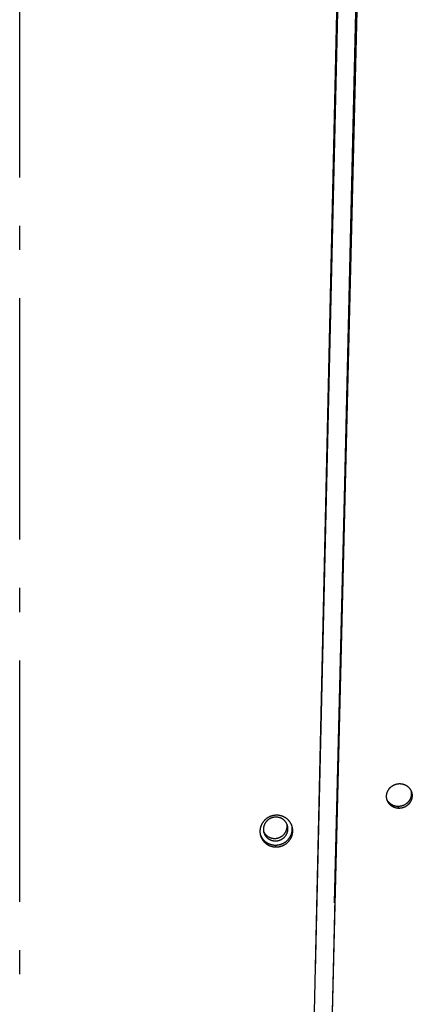
# Model space of a CAD drawing. Extents: x 11144 to 18489, y -67 to 7113.
# Drawn here: x 17549 to 17634, y 3275 to 3479 of the extents above; entities that cross this region are included whole.
import ezdxf

# ---------------------------------------------------------------- set-up
doc = ezdxf.new("R2010")
doc.units = 0
doc.header["$LTSCALE"] = 5
doc.linetypes.add('AUSGEZOGEN', pattern=[0])
doc.linetypes.add('MLA3', pattern=[15, 10, -2, 1, -2])
doc.layers.add('SPS', color=1, linetype='MLA3')
doc.layers.add('VLB', color=7, linetype='AUSGEZOGEN')

msp = doc.modelspace()

# ---------------------------------------------------------------- linework, layer by layer
at = {"layer": 'SPS'}
msp.add_line((17549.16, 2995.87), (17549.16, 4381.63), dxfattribs=at)
at = {"layer": 'VLB'}
for p, q in [((17606.51, 3107.43), (17628.74, 4109.04)), ((17611.49, 3173.59), (17633.72, 4080.02)), ((17614.34, 3295.62), (17633.58, 4080.41)), ((17632.49, 4072.54), (17610.09, 3113.37)), ((17610.37, 3281.49), (17628.83, 4071.6)), ((17627.66, 3315.21), (17627.51, 3315.6)), ((17602.2, 3307.22), (17602.1, 3307.6))]:
    msp.add_line(p, q, dxfattribs=at)
for points, knots in [([(17625.19, 3316.99), (17625.18, 3317.01), (17625.17, 3317.06), (17625.15, 3317.14), (17625.13, 3317.22), (17625.11, 3317.31), (17625.1, 3317.4), (17625.09, 3317.49), (17625.09, 3317.58), (17625.08, 3317.66), (17625.08, 3317.75), (17625.09, 3317.84), (17625.09, 3317.93), (17625.1, 3318.02), (17625.12, 3318.11), (17625.13, 3318.2), (17625.15, 3318.29), (17625.18, 3318.37), (17625.2, 3318.46), (17625.23, 3318.54), (17625.26, 3318.63), (17625.3, 3318.71), (17625.34, 3318.8), (17625.38, 3318.88), (17625.42, 3318.96), (17625.47, 3319.03), (17625.52, 3319.11), (17625.57, 3319.19), (17625.62, 3319.26), (17625.68, 3319.33), (17625.74, 3319.4), (17625.8, 3319.47), (17625.87, 3319.54), (17625.93, 3319.6), (17626, 3319.66), (17626.07, 3319.72), (17626.14, 3319.78), (17626.22, 3319.83), (17626.3, 3319.88), (17626.37, 3319.93), (17626.45, 3319.98), (17626.54, 3320.02), (17626.62, 3320.06), (17626.7, 3320.1), (17626.79, 3320.14), (17626.88, 3320.17), (17626.96, 3320.2), (17627.05, 3320.22), (17627.14, 3320.25), (17627.23, 3320.27), (17627.32, 3320.29), (17627.42, 3320.3), (17627.51, 3320.31), (17627.6, 3320.32), (17627.69, 3320.33), (17627.75, 3320.33), (17627.78, 3320.33)], [0, 0, 0, 0, 0.057436, 0.146242, 0.235079, 0.323954, 0.412881, 0.501867, 0.590918, 0.680035, 0.769237, 0.858527, 0.947923, 1.037431, 1.127056, 1.216795, 1.306656, 1.396641, 1.486759, 1.577008, 1.667395, 1.757919, 1.848585, 1.939389, 2.030337, 2.121422, 2.212648, 2.30401, 2.395504, 2.487116, 2.578838, 2.67069, 2.762657, 2.854731, 2.946887, 3.039139, 3.131476, 3.223901, 3.316378, 3.40895, 3.501609, 3.59432, 3.68704, 3.779751, 3.872492, 3.965242, 4.058003, 4.150733, 4.243449, 4.336151, 4.42881, 4.52142, 4.613938, 4.706425, 4.798878, 4.891298, 4.891298, 4.891298, 4.891298]), ([(17627.78, 3320.33), (17627.82, 3320.33), (17627.88, 3320.33), (17627.97, 3320.32), (17628.06, 3320.32), (17628.15, 3320.31), (17628.24, 3320.29), (17628.33, 3320.28), (17628.42, 3320.26), (17628.51, 3320.23), (17628.6, 3320.21), (17628.69, 3320.18), (17628.77, 3320.15), (17628.85, 3320.11), (17628.94, 3320.08), (17629.02, 3320.03), (17629.1, 3319.99), (17629.18, 3319.95), (17629.25, 3319.9), (17629.33, 3319.85), (17629.4, 3319.79), (17629.47, 3319.74), (17629.54, 3319.68), (17629.6, 3319.62), (17629.67, 3319.56), (17629.73, 3319.49), (17629.79, 3319.42), (17629.84, 3319.35), (17629.9, 3319.28), (17629.95, 3319.21), (17630, 3319.14), (17630.04, 3319.06), (17630.07, 3319.01), (17630.08, 3318.98), (17630.08, 3318.98)], [0, 0, 0, 0, 0.0923, 0.184475, 0.276516, 0.368413, 0.460224, 0.551908, 0.643468, 0.734881, 0.826155, 0.917314, 1.008323, 1.09919, 1.189903, 1.28051, 1.371006, 1.461357, 1.551539, 1.641558, 1.731469, 1.821246, 1.910905, 2.000444, 2.089895, 2.179244, 2.26849, 2.357632, 2.446712, 2.53574, 2.624702, 2.713601, 2.80245, 2.803908, 2.803908, 2.803908, 2.803908]), ([(17630.08, 3318.98), (17630.09, 3318.97), (17630.1, 3318.94), (17630.12, 3318.87), (17630.14, 3318.79), (17630.16, 3318.7), (17630.17, 3318.61), (17630.18, 3318.53), (17630.19, 3318.44), (17630.2, 3318.35), (17630.2, 3318.26), (17630.2, 3318.17), (17630.2, 3318.08), (17630.19, 3317.99), (17630.18, 3317.9), (17630.17, 3317.81), (17630.15, 3317.73), (17630.13, 3317.64), (17630.11, 3317.55), (17630.08, 3317.47), (17630.05, 3317.38), (17630.02, 3317.29), (17629.99, 3317.21), (17629.95, 3317.13), (17629.91, 3317.05), (17629.87, 3316.97), (17629.82, 3316.89), (17629.77, 3316.81), (17629.72, 3316.74), (17629.66, 3316.66), (17629.61, 3316.59), (17629.55, 3316.52), (17629.49, 3316.45), (17629.42, 3316.39), (17629.35, 3316.33), (17629.29, 3316.26), (17629.22, 3316.21), (17629.14, 3316.15), (17629.07, 3316.09), (17628.99, 3316.04), (17628.91, 3315.99), (17628.83, 3315.95), (17628.75, 3315.9), (17628.67, 3315.86), (17628.58, 3315.82), (17628.5, 3315.79), (17628.41, 3315.76), (17628.33, 3315.73), (17628.24, 3315.7), (17628.15, 3315.68), (17628.06, 3315.66), (17627.97, 3315.64), (17627.87, 3315.62), (17627.78, 3315.61), (17627.69, 3315.6), (17627.6, 3315.6), (17627.54, 3315.6), (17627.51, 3315.6)], [0, 0, 0, 0, 0.021021, 0.109779, 0.198565, 0.287385, 0.376251, 0.465171, 0.554156, 0.643207, 0.732331, 0.821536, 0.910838, 1.000239, 1.089757, 1.179386, 1.269133, 1.358995, 1.448983, 1.539096, 1.62934, 1.719714, 1.810221, 1.900862, 1.991637, 2.082545, 2.173583, 2.264753, 2.356049, 2.447468, 2.538993, 2.630617, 2.722357, 2.814203, 2.906147, 2.998166, 3.090273, 3.182458, 3.274724, 3.367027, 3.459412, 3.551871, 3.644378, 3.736887, 3.829383, 3.9219, 4.014424, 4.106955, 4.199446, 4.291915, 4.384364, 4.476768, 4.569126, 4.66139, 4.753624, 4.845829, 4.938003, 4.938003, 4.938003, 4.938003]), ([(17630.18, 3318.79), (17630.18, 3318.77), (17630.2, 3318.73), (17630.23, 3318.66), (17630.25, 3318.57), (17630.28, 3318.49), (17630.3, 3318.4), (17630.32, 3318.31), (17630.34, 3318.23), (17630.35, 3318.14), (17630.36, 3318.05), (17630.36, 3317.96), (17630.37, 3317.87), (17630.36, 3317.78), (17630.36, 3317.69), (17630.35, 3317.6), (17630.34, 3317.51), (17630.33, 3317.43), (17630.31, 3317.34), (17630.29, 3317.25), (17630.27, 3317.16), (17630.25, 3317.08), (17630.22, 3316.99), (17630.18, 3316.91), (17630.15, 3316.82), (17630.11, 3316.74), (17630.07, 3316.66), (17630.03, 3316.58), (17629.98, 3316.5), (17629.93, 3316.42), (17629.88, 3316.35), (17629.83, 3316.28), (17629.77, 3316.2), (17629.71, 3316.13), (17629.65, 3316.07), (17629.58, 3316), (17629.52, 3315.94), (17629.45, 3315.88), (17629.38, 3315.82), (17629.3, 3315.76), (17629.23, 3315.71), (17629.15, 3315.65), (17629.07, 3315.61), (17628.99, 3315.56), (17628.91, 3315.51), (17628.83, 3315.47), (17628.74, 3315.44), (17628.66, 3315.4), (17628.57, 3315.37), (17628.48, 3315.34), (17628.4, 3315.31), (17628.31, 3315.29), (17628.22, 3315.27), (17628.12, 3315.25), (17628.03, 3315.23), (17627.94, 3315.22), (17627.85, 3315.22), (17627.76, 3315.21), (17627.7, 3315.21), (17627.66, 3315.21)], [0, 0, 0, 0, 0.052863, 0.141621, 0.230384, 0.319157, 0.407955, 0.496783, 0.585655, 0.674579, 0.763567, 0.852619, 0.941744, 1.030948, 1.12025, 1.209652, 1.299172, 1.388804, 1.478556, 1.568426, 1.658424, 1.74855, 1.83881, 1.929204, 2.019736, 2.110407, 2.201215, 2.292162, 2.383245, 2.474465, 2.565817, 2.657298, 2.74889, 2.840587, 2.932407, 3.024339, 3.116376, 3.208493, 3.300705, 3.393001, 3.485384, 3.57781, 3.670323, 3.762917, 3.855564, 3.948218, 4.040864, 4.133535, 4.226219, 4.318912, 4.411569, 4.504209, 4.59683, 4.68941, 4.781945, 4.874388, 4.966804, 5.05919, 5.151546, 5.151546, 5.151546, 5.151546]), ([(17630.08, 3318.98), (17630.1, 3318.95), (17630.12, 3318.9), (17630.15, 3318.84), (17630.17, 3318.8), (17630.18, 3318.79)], [0, 0, 0, 0, 0.0873574, 0.1761425, 0.2120518, 0.2120518, 0.2120518, 0.2120518]), ([(17627.51, 3315.6), (17627.48, 3315.6), (17627.42, 3315.6), (17627.32, 3315.6), (17627.23, 3315.61), (17627.14, 3315.62), (17627.05, 3315.63), (17626.96, 3315.65), (17626.87, 3315.67), (17626.78, 3315.69), (17626.7, 3315.72), (17626.61, 3315.75), (17626.52, 3315.78), (17626.44, 3315.81), (17626.36, 3315.85), (17626.28, 3315.89), (17626.2, 3315.93), (17626.12, 3315.98), (17626.04, 3316.03), (17625.97, 3316.08), (17625.9, 3316.13), (17625.83, 3316.19), (17625.76, 3316.25), (17625.69, 3316.31), (17625.63, 3316.37), (17625.57, 3316.43), (17625.51, 3316.5), (17625.45, 3316.57), (17625.4, 3316.64), (17625.35, 3316.71), (17625.3, 3316.79), (17625.25, 3316.87), (17625.22, 3316.93), (17625.19, 3316.98), (17625.19, 3316.99)], [0, 0, 0, 0, 0.092057, 0.183991, 0.275794, 0.367457, 0.45904, 0.5505, 0.641842, 0.733048, 0.824126, 0.915103, 1.005937, 1.096635, 1.187188, 1.277644, 1.367995, 1.458208, 1.548266, 1.638173, 1.727986, 1.817673, 1.907246, 1.996707, 2.086083, 2.175362, 2.264545, 2.353633, 2.44267, 2.531661, 2.620593, 2.709468, 2.798297, 2.855817, 2.855817, 2.855817, 2.855817]), ([(17625.25, 3316.8), (17625.24, 3316.83), (17625.22, 3316.88), (17625.2, 3316.95), (17625.19, 3316.98), (17625.19, 3316.99)], [0, 0, 0, 0, 0.0877825, 0.1765585, 0.2079122, 0.2079122, 0.2079122, 0.2079122]), ([(17627.66, 3315.21), (17627.63, 3315.21), (17627.57, 3315.21), (17627.48, 3315.21), (17627.39, 3315.22), (17627.3, 3315.23), (17627.21, 3315.24), (17627.12, 3315.26), (17627.03, 3315.28), (17626.94, 3315.3), (17626.85, 3315.33), (17626.76, 3315.36), (17626.68, 3315.39), (17626.6, 3315.42), (17626.51, 3315.46), (17626.43, 3315.5), (17626.35, 3315.54), (17626.27, 3315.59), (17626.2, 3315.64), (17626.12, 3315.69), (17626.05, 3315.74), (17625.98, 3315.8), (17625.91, 3315.86), (17625.85, 3315.92), (17625.78, 3315.98), (17625.72, 3316.05), (17625.66, 3316.11), (17625.61, 3316.18), (17625.55, 3316.25), (17625.5, 3316.33), (17625.45, 3316.4), (17625.41, 3316.48), (17625.36, 3316.55), (17625.32, 3316.63), (17625.29, 3316.71), (17625.26, 3316.77), (17625.25, 3316.8), (17625.25, 3316.8)], [0, 0, 0, 0, 0.09224, 0.184356, 0.276339, 0.368182, 0.459943, 0.55158, 0.643095, 0.734472, 0.825718, 0.916858, 1.007852, 1.098705, 1.18941, 1.280011, 1.370503, 1.460851, 1.551038, 1.641068, 1.730999, 1.820798, 1.910475, 2.000034, 2.089503, 2.178867, 2.268129, 2.35729, 2.446393, 2.535445, 2.624431, 2.713354, 2.802226, 2.891063, 2.979869, 3.068656, 3.069649, 3.069649, 3.069649, 3.069649]), ([(17602.35, 3313.78), (17602.32, 3313.78), (17602.24, 3313.78), (17602.13, 3313.78), (17602.02, 3313.77), (17601.91, 3313.76), (17601.8, 3313.74), (17601.69, 3313.72), (17601.58, 3313.7), (17601.47, 3313.68), (17601.36, 3313.65), (17601.25, 3313.61), (17601.15, 3313.58), (17601.04, 3313.54), (17600.94, 3313.5), (17600.84, 3313.45), (17600.74, 3313.4), (17600.64, 3313.35), (17600.54, 3313.29), (17600.45, 3313.24), (17600.36, 3313.18), (17600.27, 3313.11), (17600.18, 3313.05), (17600.09, 3312.98), (17600.01, 3312.9), (17599.92, 3312.83), (17599.85, 3312.75), (17599.77, 3312.67), (17599.69, 3312.59), (17599.62, 3312.51), (17599.56, 3312.42), (17599.49, 3312.33), (17599.43, 3312.24), (17599.37, 3312.15), (17599.31, 3312.06), (17599.26, 3311.96), (17599.21, 3311.87), (17599.16, 3311.77), (17599.12, 3311.67), (17599.08, 3311.57), (17599.04, 3311.46), (17599.01, 3311.36), (17598.98, 3311.26), (17598.96, 3311.15), (17598.93, 3311.05), (17598.92, 3310.94), (17598.9, 3310.83), (17598.89, 3310.73), (17598.88, 3310.62), (17598.88, 3310.51), (17598.88, 3310.41), (17598.88, 3310.3), (17598.89, 3310.19), (17598.9, 3310.08), (17598.91, 3309.98), (17598.92, 3309.91), (17598.93, 3309.88)], [0, 0, 0, 0, 0.111473, 0.222977, 0.334501, 0.446034, 0.557632, 0.66925, 0.780884, 0.892504, 1.004113, 1.115727, 1.227306, 1.338846, 1.450329, 1.561798, 1.67324, 1.784604, 1.895854, 2.006975, 2.118021, 2.228955, 2.339785, 2.450505, 2.561136, 2.671653, 2.782033, 2.892256, 3.002354, 3.11234, 3.222174, 3.331838, 3.441338, 3.550696, 3.659895, 3.768942, 3.877831, 3.986576, 4.095174, 4.203639, 4.311971, 4.420182, 4.52827, 4.636245, 4.744108, 4.851905, 4.959607, 5.067222, 5.174762, 5.28223, 5.389625, 5.496954, 5.60423, 5.711447, 5.818614, 5.92126, 5.92126, 5.92126, 5.92126]), ([(17604.46, 3311.97), (17604.45, 3312), (17604.42, 3312.05), (17604.37, 3312.15), (17604.31, 3312.24), (17604.25, 3312.34), (17604.18, 3312.43), (17604.11, 3312.52), (17604.03, 3312.61), (17603.95, 3312.69), (17603.87, 3312.77), (17603.78, 3312.85), (17603.68, 3312.92), (17603.59, 3312.98), (17603.49, 3313.04), (17603.39, 3313.1), (17603.28, 3313.15), (17603.17, 3313.2), (17603.06, 3313.24), (17602.95, 3313.28), (17602.84, 3313.31), (17602.72, 3313.34), (17602.61, 3313.36), (17602.49, 3313.38), (17602.37, 3313.39), (17602.25, 3313.39), (17602.13, 3313.39), (17602.01, 3313.39), (17601.89, 3313.38), (17601.78, 3313.36), (17601.66, 3313.34), (17601.54, 3313.31), (17601.43, 3313.28), (17601.31, 3313.24), (17601.2, 3313.2), (17601.09, 3313.15), (17600.98, 3313.1), (17600.88, 3313.04), (17600.78, 3312.98), (17600.68, 3312.92), (17600.58, 3312.85), (17600.49, 3312.77), (17600.4, 3312.69), (17600.31, 3312.61), (17600.23, 3312.52), (17600.16, 3312.43), (17600.08, 3312.34), (17600.02, 3312.24), (17599.95, 3312.15), (17599.89, 3312.04), (17599.84, 3311.94), (17599.79, 3311.83), (17599.75, 3311.72), (17599.71, 3311.61), (17599.68, 3311.5), (17599.65, 3311.39), (17599.63, 3311.28), (17599.61, 3311.16), (17599.6, 3311.05), (17599.6, 3310.97), (17599.59, 3310.93)], [0, 0, 0, 0, 0.078294, 0.193464, 0.308713, 0.424061, 0.539525, 0.65512, 0.770862, 0.886765, 1.002842, 1.119101, 1.235554, 1.352207, 1.469066, 1.586134, 1.703413, 1.820904, 1.938604, 2.05651, 2.174617, 2.292916, 2.4114, 2.530057, 2.648877, 2.767845, 2.886947, 3.006168, 3.12549, 3.244897, 3.36437, 3.48389, 3.603438, 3.722995, 3.842542, 3.962058, 4.081525, 4.200925, 4.320238, 4.439448, 4.558538, 4.677492, 4.796297, 4.914938, 5.033404, 5.151686, 5.269773, 5.387659, 5.50534, 5.62281, 5.740069, 5.857117, 5.973956, 6.090589, 6.207023, 6.323265, 6.439324, 6.555211, 6.670938, 6.78652, 6.78652, 6.78652, 6.78652]), ([(17605.5, 3311.61), (17605.49, 3311.62), (17605.48, 3311.66), (17605.45, 3311.74), (17605.4, 3311.84), (17605.36, 3311.94), (17605.31, 3312.03), (17605.26, 3312.13), (17605.2, 3312.22), (17605.15, 3312.31), (17605.08, 3312.4), (17605.02, 3312.49), (17604.95, 3312.57), (17604.88, 3312.65), (17604.81, 3312.73), (17604.73, 3312.81), (17604.66, 3312.89), (17604.58, 3312.96), (17604.49, 3313.03), (17604.41, 3313.1), (17604.32, 3313.16), (17604.23, 3313.22), (17604.14, 3313.28), (17604.04, 3313.34), (17603.95, 3313.39), (17603.85, 3313.44), (17603.75, 3313.48), (17603.65, 3313.53), (17603.55, 3313.57), (17603.44, 3313.6), (17603.34, 3313.64), (17603.23, 3313.67), (17603.12, 3313.69), (17603.02, 3313.72), (17602.91, 3313.74), (17602.8, 3313.75), (17602.69, 3313.77), (17602.58, 3313.78), (17602.46, 3313.78), (17602.39, 3313.78), (17602.35, 3313.78)], [0, 0, 0, 0, 0.035547, 0.142674, 0.249852, 0.357082, 0.464379, 0.571743, 0.679198, 0.786745, 0.894404, 1.002179, 1.110066, 1.218041, 1.326126, 1.434359, 1.542731, 1.651227, 1.75983, 1.868573, 1.977456, 2.086497, 2.195671, 2.305033, 2.41458, 2.524284, 2.634102, 2.744028, 2.854109, 2.964332, 3.074704, 3.185188, 3.295806, 3.406563, 3.517431, 3.628408, 3.739449, 3.850622, 3.961926, 4.073361, 4.073361, 4.073361, 4.073361]), ([(17599.59, 3310.93), (17599.59, 3310.89), (17599.59, 3310.81), (17599.6, 3310.7), (17599.61, 3310.58), (17599.62, 3310.49), (17599.64, 3310.43), (17599.64, 3310.41)], [0, 0, 0, 0, 0.1154516, 0.2307893, 0.3460307, 0.461194, 0.5278281, 0.5278281, 0.5278281, 0.5278281]), ([(17599.64, 3310.41), (17599.65, 3310.38), (17599.68, 3310.32), (17599.73, 3310.23), (17599.79, 3310.13), (17599.85, 3310.04), (17599.92, 3309.94), (17599.99, 3309.85), (17600.07, 3309.77), (17600.15, 3309.68), (17600.23, 3309.61), (17600.32, 3309.53), (17600.42, 3309.46), (17600.51, 3309.39), (17600.61, 3309.33), (17600.71, 3309.28), (17600.82, 3309.22), (17600.93, 3309.18), (17601.04, 3309.13), (17601.15, 3309.1), (17601.26, 3309.06), (17601.38, 3309.04), (17601.49, 3309.02), (17601.61, 3309), (17601.73, 3308.99), (17601.85, 3308.98), (17601.97, 3308.98), (17602.09, 3308.99), (17602.21, 3309), (17602.32, 3309.02), (17602.44, 3309.04), (17602.56, 3309.06), (17602.67, 3309.1), (17602.79, 3309.13), (17602.9, 3309.18), (17603.01, 3309.22), (17603.12, 3309.28), (17603.22, 3309.33), (17603.32, 3309.39), (17603.42, 3309.46), (17603.52, 3309.53), (17603.61, 3309.61), (17603.7, 3309.68), (17603.79, 3309.77), (17603.87, 3309.85), (17603.94, 3309.94), (17604.02, 3310.04), (17604.08, 3310.13), (17604.15, 3310.23), (17604.21, 3310.33), (17604.26, 3310.44), (17604.31, 3310.54), (17604.35, 3310.65), (17604.39, 3310.76), (17604.42, 3310.87), (17604.45, 3310.99), (17604.47, 3311.1), (17604.49, 3311.22), (17604.5, 3311.33), (17604.51, 3311.41), (17604.51, 3311.45)], [0, 0, 0, 0, 0.078294, 0.193464, 0.308713, 0.424061, 0.539525, 0.65512, 0.770862, 0.886765, 1.002842, 1.119101, 1.235554, 1.352207, 1.469066, 1.586134, 1.703413, 1.820904, 1.938604, 2.05651, 2.174617, 2.292916, 2.4114, 2.530057, 2.648877, 2.767845, 2.886947, 3.006168, 3.12549, 3.244897, 3.36437, 3.48389, 3.603438, 3.722995, 3.842542, 3.962058, 4.081525, 4.200925, 4.320238, 4.439448, 4.558538, 4.677492, 4.796297, 4.914938, 5.033404, 5.151686, 5.269773, 5.387659, 5.50534, 5.62281, 5.740069, 5.857117, 5.973956, 6.090589, 6.207023, 6.323265, 6.439324, 6.555211, 6.670938, 6.78652, 6.78652, 6.78652, 6.78652]), ([(17599.64, 3310.41), (17599.64, 3310.39), (17599.65, 3310.34), (17599.68, 3310.25), (17599.7, 3310.18), (17599.71, 3310.14)], [0, 0, 0, 0, 0.0484786, 0.1635438, 0.2730616, 0.2730616, 0.2730616, 0.2730616]), ([(17599.71, 3310.14), (17599.71, 3310.14), (17599.72, 3310.1), (17599.75, 3310.03), (17599.79, 3309.92), (17599.84, 3309.82), (17599.9, 3309.71), (17599.95, 3309.62), (17600.02, 3309.52), (17600.09, 3309.43), (17600.16, 3309.34), (17600.24, 3309.25), (17600.32, 3309.17), (17600.4, 3309.09), (17600.49, 3309.01), (17600.58, 3308.94), (17600.68, 3308.88), (17600.78, 3308.82), (17600.88, 3308.76), (17600.99, 3308.71), (17601.1, 3308.66), (17601.21, 3308.62), (17601.32, 3308.58), (17601.43, 3308.55), (17601.55, 3308.52), (17601.66, 3308.5), (17601.78, 3308.48), (17601.9, 3308.47), (17602.02, 3308.47), (17602.14, 3308.47), (17602.26, 3308.47), (17602.37, 3308.48), (17602.49, 3308.5), (17602.61, 3308.52), (17602.73, 3308.55), (17602.84, 3308.58), (17602.96, 3308.62), (17603.07, 3308.66), (17603.18, 3308.71), (17603.29, 3308.76), (17603.39, 3308.82), (17603.49, 3308.88), (17603.59, 3308.94), (17603.69, 3309.01), (17603.78, 3309.09), (17603.87, 3309.17), (17603.95, 3309.25), (17604.04, 3309.34), (17604.11, 3309.43), (17604.19, 3309.52), (17604.25, 3309.62), (17604.32, 3309.71), (17604.38, 3309.82), (17604.43, 3309.92), (17604.48, 3310.03), (17604.52, 3310.14), (17604.56, 3310.25), (17604.59, 3310.36), (17604.62, 3310.47), (17604.64, 3310.58), (17604.66, 3310.7), (17604.67, 3310.81), (17604.67, 3310.89), (17604.67, 3310.93)], [0, 0, 0, 0, 0.00553, 0.120577, 0.235645, 0.350754, 0.465924, 0.581174, 0.696522, 0.811985, 0.92758, 1.043323, 1.159226, 1.275302, 1.391562, 1.508014, 1.624667, 1.741526, 1.858594, 1.975874, 2.093365, 2.211065, 2.328971, 2.447077, 2.565376, 2.68386, 2.802518, 2.921337, 3.040305, 3.159407, 3.278628, 3.39795, 3.517357, 3.63683, 3.75635, 3.875898, 3.995455, 4.115002, 4.234518, 4.353986, 4.473385, 4.592698, 4.711908, 4.830998, 4.949953, 5.068757, 5.187398, 5.305865, 5.424146, 5.542233, 5.66012, 5.7778, 5.89527, 6.012529, 6.129577, 6.246416, 6.36305, 6.479483, 6.595725, 6.711784, 6.827671, 6.943399, 7.058981, 7.058981, 7.058981, 7.058981]), ([(17602.1, 3307.6), (17602.13, 3307.6), (17602.21, 3307.6), (17602.32, 3307.61), (17602.43, 3307.62), (17602.54, 3307.63), (17602.65, 3307.64), (17602.76, 3307.66), (17602.87, 3307.69), (17602.98, 3307.71), (17603.08, 3307.74), (17603.19, 3307.77), (17603.3, 3307.81), (17603.4, 3307.85), (17603.5, 3307.89), (17603.61, 3307.94), (17603.71, 3307.98), (17603.8, 3308.04), (17603.9, 3308.09), (17603.99, 3308.15), (17604.09, 3308.21), (17604.18, 3308.27), (17604.27, 3308.34), (17604.35, 3308.41), (17604.44, 3308.48), (17604.52, 3308.56), (17604.6, 3308.63), (17604.67, 3308.71), (17604.75, 3308.79), (17604.82, 3308.88), (17604.89, 3308.96), (17604.95, 3309.05), (17605.01, 3309.14), (17605.07, 3309.23), (17605.13, 3309.33), (17605.18, 3309.42), (17605.23, 3309.52), (17605.28, 3309.62), (17605.32, 3309.72), (17605.36, 3309.82), (17605.4, 3309.92), (17605.43, 3310.02), (17605.46, 3310.13), (17605.48, 3310.23), (17605.51, 3310.34), (17605.53, 3310.45), (17605.54, 3310.55), (17605.55, 3310.66), (17605.56, 3310.77), (17605.56, 3310.87), (17605.57, 3310.98), (17605.56, 3311.09), (17605.56, 3311.2), (17605.55, 3311.3), (17605.53, 3311.41), (17605.52, 3311.51), (17605.5, 3311.58), (17605.5, 3311.61)], [0, 0, 0, 0, 0.111157, 0.222343, 0.333547, 0.444758, 0.556038, 0.667336, 0.778653, 0.889966, 1.001277, 1.112609, 1.223908, 1.335173, 1.44639, 1.5576, 1.668789, 1.779906, 1.890922, 2.001827, 2.112677, 2.223424, 2.334073, 2.444619, 2.555083, 2.66544, 2.775668, 2.885756, 2.995734, 3.105611, 3.215348, 3.324926, 3.434353, 3.543649, 3.652798, 3.7618, 3.870656, 3.979372, 4.087949, 4.196388, 4.304699, 4.412885, 4.52096, 4.628922, 4.736785, 4.844568, 4.952264, 5.05988, 5.167409, 5.274863, 5.38225, 5.489565, 5.596813, 5.704006, 5.811156, 5.918235, 6.014479, 6.014479, 6.014479, 6.014479]), ([(17602.2, 3307.22), (17602.24, 3307.21), (17602.31, 3307.22), (17602.42, 3307.22), (17602.53, 3307.23), (17602.64, 3307.24), (17602.75, 3307.26), (17602.86, 3307.27), (17602.97, 3307.3), (17603.08, 3307.32), (17603.19, 3307.35), (17603.3, 3307.38), (17603.4, 3307.42), (17603.51, 3307.46), (17603.61, 3307.5), (17603.71, 3307.55), (17603.81, 3307.6), (17603.91, 3307.65), (17604.01, 3307.7), (17604.1, 3307.76), (17604.19, 3307.82), (17604.28, 3307.89), (17604.37, 3307.95), (17604.46, 3308.02), (17604.54, 3308.09), (17604.63, 3308.17), (17604.7, 3308.25), (17604.78, 3308.32), (17604.85, 3308.41), (17604.93, 3308.49), (17604.99, 3308.58), (17605.06, 3308.66), (17605.12, 3308.75), (17605.18, 3308.85), (17605.24, 3308.94), (17605.29, 3309.04), (17605.34, 3309.13), (17605.39, 3309.23), (17605.43, 3309.33), (17605.47, 3309.43), (17605.5, 3309.53), (17605.54, 3309.64), (17605.57, 3309.74), (17605.59, 3309.85), (17605.62, 3309.95), (17605.63, 3310.06), (17605.65, 3310.16), (17605.66, 3310.27), (17605.67, 3310.38), (17605.67, 3310.49), (17605.67, 3310.59), (17605.67, 3310.7), (17605.67, 3310.81), (17605.65, 3310.91), (17605.64, 3311.02), (17605.62, 3311.13), (17605.6, 3311.23), (17605.58, 3311.33), (17605.56, 3311.39), (17605.56, 3311.42)], [0, 0, 0, 0, 0.111378, 0.222784, 0.334207, 0.445636, 0.557132, 0.668645, 0.780173, 0.891695, 1.00321, 1.114743, 1.226239, 1.337696, 1.449101, 1.560493, 1.671858, 1.783146, 1.894327, 2.00539, 2.116392, 2.227284, 2.338071, 2.448749, 2.559337, 2.669811, 2.780149, 2.890341, 3.000414, 3.110379, 3.220199, 3.329852, 3.439346, 3.548704, 3.657908, 3.766959, 3.875858, 3.984612, 4.093221, 4.201687, 4.310021, 4.418226, 4.526316, 4.634289, 4.742161, 4.849949, 4.957648, 5.065267, 5.172796, 5.280251, 5.387637, 5.494953, 5.602202, 5.709398, 5.816551, 5.923637, 6.030707, 6.137771, 6.221117, 6.221117, 6.221117, 6.221117]), ([(17604.51, 3311.45), (17604.51, 3311.49), (17604.51, 3311.56), (17604.5, 3311.68), (17604.49, 3311.79), (17604.48, 3311.89), (17604.46, 3311.95), (17604.46, 3311.97)], [0, 0, 0, 0, 0.1154516, 0.2307893, 0.3460307, 0.461194, 0.5278281, 0.5278281, 0.5278281, 0.5278281]), ([(17604.56, 3311.72), (17604.56, 3311.72), (17604.55, 3311.76), (17604.52, 3311.83), (17604.49, 3311.91), (17604.47, 3311.96), (17604.46, 3311.97)], [0, 0, 0, 0, 0.0055297, 0.1205766, 0.2356447, 0.2724677, 0.2724677, 0.2724677, 0.2724677]), ([(17604.67, 3310.93), (17604.68, 3310.97), (17604.68, 3311.05), (17604.67, 3311.16), (17604.66, 3311.28), (17604.64, 3311.39), (17604.62, 3311.5), (17604.59, 3311.61), (17604.57, 3311.68), (17604.56, 3311.72)], [0, 0, 0, 0, 0.1154516, 0.2307893, 0.3460307, 0.461194, 0.5762984, 0.6913636, 0.8008813, 0.8008813, 0.8008813, 0.8008813]), ([(17605.56, 3311.42), (17605.55, 3311.42), (17605.54, 3311.47), (17605.52, 3311.53), (17605.5, 3311.59), (17605.5, 3311.61)], [0, 0, 0, 0, 0.0237245, 0.1307953, 0.2023467, 0.2023467, 0.2023467, 0.2023467]), ([(17598.93, 3309.88), (17598.93, 3309.87), (17598.94, 3309.82), (17598.97, 3309.76), (17598.98, 3309.71), (17598.99, 3309.69)], [0, 0, 0, 0, 0.0326259, 0.1397285, 0.1932918, 0.1932918, 0.1932918, 0.1932918]), ([(17598.93, 3309.88), (17598.93, 3309.88), (17598.93, 3309.84), (17598.95, 3309.77), (17598.96, 3309.71), (17598.97, 3309.68)], [0, 0, 0, 0, 0.0044709, 0.1115662, 0.1998232, 0.1998232, 0.1998232, 0.1998232]), ([(17598.97, 3309.68), (17598.97, 3309.68), (17598.98, 3309.63), (17599, 3309.56), (17599.03, 3309.46), (17599.07, 3309.36), (17599.11, 3309.26), (17599.15, 3309.16), (17599.19, 3309.06), (17599.24, 3308.96), (17599.29, 3308.87), (17599.35, 3308.78), (17599.41, 3308.69), (17599.47, 3308.6), (17599.53, 3308.51), (17599.6, 3308.43), (17599.67, 3308.35), (17599.74, 3308.27), (17599.82, 3308.19), (17599.9, 3308.11), (17599.98, 3308.04), (17600.06, 3307.97), (17600.15, 3307.9), (17600.23, 3307.84), (17600.32, 3307.78), (17600.42, 3307.72), (17600.51, 3307.66), (17600.61, 3307.61), (17600.7, 3307.56), (17600.8, 3307.51), (17600.9, 3307.47), (17601.01, 3307.43), (17601.11, 3307.39), (17601.22, 3307.36), (17601.32, 3307.33), (17601.43, 3307.3), (17601.54, 3307.28), (17601.65, 3307.26), (17601.76, 3307.24), (17601.87, 3307.23), (17601.98, 3307.22), (17602.09, 3307.22), (17602.16, 3307.22), (17602.2, 3307.22)], [0, 0, 0, 0, 0.018845, 0.125944, 0.233054, 0.340181, 0.447341, 0.554546, 0.661809, 0.769137, 0.876536, 0.984023, 1.091599, 1.199285, 1.307086, 1.414996, 1.522989, 1.631087, 1.739327, 1.847702, 1.956202, 2.06481, 2.173553, 2.282438, 2.39148, 2.500638, 2.609975, 2.719487, 2.829154, 2.938933, 3.048815, 3.158845, 3.269017, 3.379334, 3.489749, 3.600291, 3.71096, 3.821738, 3.932624, 4.043571, 4.154649, 4.265856, 4.377195, 4.377195, 4.377195, 4.377195]), ([(17598.99, 3309.69), (17599, 3309.68), (17599.02, 3309.63), (17599.05, 3309.55), (17599.1, 3309.45), (17599.15, 3309.35), (17599.2, 3309.26), (17599.25, 3309.17), (17599.31, 3309.08), (17599.37, 3308.99), (17599.44, 3308.9), (17599.5, 3308.82), (17599.57, 3308.73), (17599.64, 3308.65), (17599.72, 3308.58), (17599.8, 3308.5), (17599.88, 3308.43), (17599.96, 3308.36), (17600.05, 3308.29), (17600.13, 3308.23), (17600.22, 3308.16), (17600.32, 3308.11), (17600.41, 3308.05), (17600.51, 3308), (17600.6, 3307.95), (17600.7, 3307.9), (17600.8, 3307.86), (17600.91, 3307.82), (17601.01, 3307.78), (17601.11, 3307.75), (17601.22, 3307.72), (17601.33, 3307.69), (17601.44, 3307.67), (17601.54, 3307.65), (17601.65, 3307.63), (17601.76, 3307.62), (17601.87, 3307.61), (17601.99, 3307.6), (17602.06, 3307.6), (17602.1, 3307.6)], [0, 0, 0, 0, 0.053572, 0.160744, 0.267967, 0.37525, 0.482598, 0.590028, 0.69754, 0.805156, 0.912879, 1.020704, 1.128605, 1.236605, 1.344738, 1.453, 1.561379, 1.669859, 1.778467, 1.88721, 1.996103, 2.105105, 2.214281, 2.323624, 2.433117, 2.542715, 2.652412, 2.762252, 2.872227, 2.982345, 3.092557, 3.20289, 3.313349, 3.423914, 3.534584, 3.645314, 3.756172, 3.86716, 3.978277, 3.978277, 3.978277, 3.978277])]:
    msp.add_open_spline(points, degree=3, knots=knots, dxfattribs=at)

doc.saveas('drawing.dxf')
